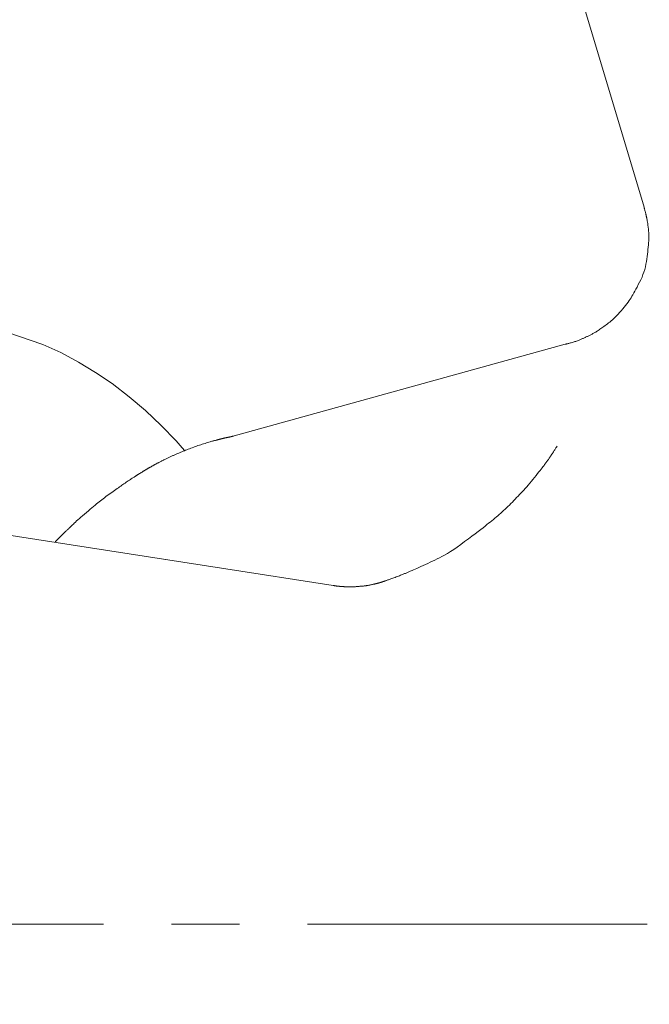
# Model space of a CAD drawing. Units: millimetres. Extents: x 5207 to 10175, y -15055 to -6706.
# Drawn here: x 7208 to 7220, y -7030 to -7012 of the extents above; entities that cross this region are included whole.
import ezdxf

# ---------------------------------------------------------------- set-up
doc = ezdxf.new("R2010")
doc.units = ezdxf.units.MM
doc.linetypes.add('CENTER1', pattern=[10, 6.25, -1.25, 1.25, -1.25])
doc.layers.add('_0-2_', color=7, linetype='Continuous')
doc.layers.add('中心線', color=1, linetype='CENTER1', lineweight=15)
doc.layers.add('寸法線', color=3, linetype='Continuous', lineweight=15)
doc.styles.add('japanese', font='romans.shx', dxfattribs={"bigfont": 'bigfont.shx'})
doc.dimstyles.new('KIHON', dxfattribs={"dimscale": 10, "dimtxt": 2.5, "dimasz": 2.5, "dimexe": 0, "dimexo": 2, "dimgap": 1, "dimtad": 1, "dimdec": 0, "dimdsep": 46, "dimtxsty": 'japanese', "dimblk": 'OPEN30', "dimcen": 2.5, "dimadec": 0, "dimazin": 0, "dimtfac": 1, "dimtdec": 0, "dimtmove": 0, "dimatfit": 0, "dimfxl": 1, "dimarcsym": 0})

# ---------------------------------------------------------------- blocks, each defined once
blk = doc.blocks.new('_Open30')
at = {"color": 0, "linetype": 'ByBlock', "lineweight": -2}
for p, q in [((-1, 0.26795), (0, 0)), ((0, 0), (-1, -0.26795)), ((0, 0), (-1, 0))]:
    blk.add_line(p, q, dxfattribs=at)
blk = doc.blocks.new('*D20')
at = {"layer": 'Defpoints', "color": 0, "transparency": 16777216}
for p in [(7165.413, -7021.12), (7133.855, -7036.255)]:
    blk.add_point(p, dxfattribs=at)
at = {"layer": '寸法線', "color": 0, "lineweight": -2, "transparency": 16777216}
for p, q in [((7187.955, -7010.31), (7289.684, -6961.526)), ((7133.855, -7036.255), (7165.413, -7021.12)), ((7111.313, -7047.065), (7088.771, -7057.875))]:
    blk.add_line(p, q, dxfattribs=at)
at = {"layer": '寸法線', "color": 0, "lineweight": -2, "transparency": 16777216, "xscale": 25, "yscale": 25, "zscale": 25}
for p, rotation in [((7165.413, -7021.12), 205.6202887838517), ((7133.855, -7036.255), 25.62028878385168)]:
    blk.add_blockref('_Open30', p, dxfattribs=dict(at, rotation=rotation))
at = {"layer": '寸法線', "color": 0, "lineweight": 9, "transparency": 16777216, "insert": (7242.492, -6959.203), "char_height": 25, "attachment_point": 5, "rotation": 25.6203, "style": 'japanese'}
blk.add_mtext('∅35', dxfattribs=at)

msp = doc.modelspace()

# ---------------------------------------------------------------- linework, layer by layer
at = {"layer": '_0-2_', "color": 3, "linetype": 'Continuous', "lineweight": 20}
for p, q in [((7219.462, -7015.496), (7216.292, -7004.864)), ((7219.462, -7015.496), (7219.462, -7015.496)), ((7219.462, -7015.496), (7219.462, -7015.497)), ((7219.462, -7015.497), (7219.463, -7015.5)), ((7219.463, -7015.5), (7219.465, -7015.506)), ((7219.465, -7015.506), (7219.467, -7015.513)), ((7219.467, -7015.513), (7219.469, -7015.522)), ((7219.469, -7015.522), (7219.472, -7015.533)), ((7219.472, -7015.533), (7219.475, -7015.545)), ((7219.475, -7015.545), (7219.479, -7015.56)), ((7219.479, -7015.56), (7219.483, -7015.575)), ((7219.483, -7015.575), (7219.487, -7015.588)), ((7219.487, -7015.588), (7219.49, -7015.601)), ((7219.49, -7015.601), (7219.493, -7015.612)), ((7219.493, -7015.612), (7219.496, -7015.621)), ((7219.496, -7015.621), (7219.498, -7015.63)), ((7219.498, -7015.63), (7219.499, -7015.637)), ((7219.499, -7015.637), (7219.501, -7015.643)), ((7219.501, -7015.643), (7219.502, -7015.648)), ((7219.502, -7015.648), (7219.503, -7015.654)), ((7219.503, -7015.654), (7219.504, -7015.66)), ((7219.504, -7015.66), (7219.505, -7015.666)), ((7219.505, -7015.666), (7219.507, -7015.672)), ((7219.507, -7015.672), (7219.508, -7015.678)), ((7219.508, -7015.678), (7219.509, -7015.685)), ((7219.509, -7015.685), (7219.511, -7015.692)), ((7219.511, -7015.692), (7219.512, -7015.7)), ((7219.512, -7015.7), (7219.515, -7015.713)), ((7219.515, -7015.713), (7219.517, -7015.729)), ((7219.517, -7015.729), (7219.521, -7015.748)), ((7219.521, -7015.748), (7219.524, -7015.771)), ((7219.524, -7015.771), (7219.529, -7015.798)), ((7219.529, -7015.798), (7219.533, -7015.829)), ((7219.533, -7015.829), (7219.539, -7015.863)), ((7219.539, -7015.863), (7219.544, -7015.899)), ((7219.544, -7015.899), (7219.547, -7015.935)), ((7219.547, -7015.935), (7219.55, -7015.971)), ((7219.551, -7016.081), (7219.549, -7016.118)), ((7219.55, -7015.971), (7219.552, -7016.008)), ((7219.552, -7016.044), (7219.551, -7016.081)), ((7219.552, -7016.008), (7219.552, -7016.044)), ((7219.534, -7016.273), (7219.529, -7016.316)), ((7219.538, -7016.233), (7219.534, -7016.273)), ((7219.543, -7016.193), (7219.538, -7016.233)), ((7219.546, -7016.155), (7219.543, -7016.193)), ((7219.549, -7016.118), (7219.546, -7016.155)), ((7219.511, -7016.451), (7219.505, -7016.499)), ((7219.517, -7016.405), (7219.511, -7016.451)), ((7219.523, -7016.359), (7219.517, -7016.405)), ((7219.529, -7016.316), (7219.523, -7016.359)), ((7219.474, -7016.644), (7219.46, -7016.692)), ((7219.486, -7016.596), (7219.474, -7016.644)), ((7219.497, -7016.548), (7219.486, -7016.596)), ((7219.505, -7016.499), (7219.497, -7016.548)), ((7219.404, -7016.833), (7219.381, -7016.879)), ((7219.425, -7016.786), (7219.404, -7016.833)), ((7219.443, -7016.739), (7219.425, -7016.786)), ((7219.46, -7016.692), (7219.443, -7016.739)), ((7219.313, -7017.005), (7219.293, -7017.042)), ((7219.335, -7016.966), (7219.313, -7017.005)), ((7219.357, -7016.923), (7219.335, -7016.966)), ((7219.381, -7016.879), (7219.357, -7016.923)), ((7219.207, -7017.189), (7219.189, -7017.216)), ((7219.223, -7017.163), (7219.207, -7017.189)), ((7219.239, -7017.137), (7219.223, -7017.163)), ((7219.256, -7017.108), (7219.239, -7017.137)), ((7219.274, -7017.076), (7219.256, -7017.108)), ((7219.293, -7017.042), (7219.274, -7017.076)), ((7219.072, -7017.368), (7219.043, -7017.402)), ((7219.099, -7017.336), (7219.072, -7017.368)), ((7219.124, -7017.304), (7219.099, -7017.336)), ((7219.148, -7017.273), (7219.124, -7017.304)), ((7219.169, -7017.244), (7219.148, -7017.273)), ((7219.189, -7017.216), (7219.169, -7017.244)), ((7218.905, -7017.548), (7218.88, -7017.571)), ((7218.931, -7017.523), (7218.905, -7017.548)), ((7218.958, -7017.496), (7218.931, -7017.523)), ((7218.986, -7017.467), (7218.958, -7017.496)), ((7219.014, -7017.436), (7218.986, -7017.467)), ((7219.043, -7017.402), (7219.014, -7017.436)), ((7218.669, -7017.731), (7218.652, -7017.744)), ((7218.687, -7017.718), (7218.669, -7017.731)), ((7218.706, -7017.704), (7218.687, -7017.718)), ((7218.725, -7017.69), (7218.706, -7017.704)), ((7218.745, -7017.675), (7218.725, -7017.69)), ((7218.766, -7017.659), (7218.745, -7017.675)), ((7218.788, -7017.643), (7218.766, -7017.659)), ((7218.81, -7017.627), (7218.788, -7017.643)), ((7218.832, -7017.61), (7218.81, -7017.627)), ((7218.856, -7017.591), (7218.832, -7017.61)), ((7218.88, -7017.571), (7218.856, -7017.591)), ((7208.404, -7018.022), (7207.745, -7017.794)), ((7218.332, -7017.916), (7218.32, -7017.921)), ((7218.344, -7017.911), (7218.332, -7017.916)), ((7218.355, -7017.906), (7218.344, -7017.911)), ((7218.366, -7017.901), (7218.355, -7017.906)), ((7218.377, -7017.895), (7218.366, -7017.901)), ((7218.388, -7017.89), (7218.377, -7017.895)), ((7218.4, -7017.885), (7218.388, -7017.89)), ((7218.411, -7017.879), (7218.4, -7017.885)), ((7218.423, -7017.874), (7218.411, -7017.879)), ((7218.435, -7017.868), (7218.423, -7017.874)), ((7218.447, -7017.862), (7218.435, -7017.868)), ((7218.459, -7017.856), (7218.447, -7017.862)), ((7218.472, -7017.85), (7218.459, -7017.856)), ((7218.484, -7017.843), (7218.472, -7017.85)), ((7218.497, -7017.837), (7218.484, -7017.843)), ((7218.509, -7017.831), (7218.497, -7017.837)), ((7218.522, -7017.824), (7218.509, -7017.831)), ((7218.534, -7017.818), (7218.522, -7017.824)), ((7218.547, -7017.811), (7218.534, -7017.818)), ((7218.56, -7017.804), (7218.547, -7017.811)), ((7218.574, -7017.796), (7218.56, -7017.804)), ((7218.588, -7017.787), (7218.574, -7017.796)), ((7218.603, -7017.778), (7218.588, -7017.787)), ((7218.619, -7017.767), (7218.603, -7017.778)), ((7218.635, -7017.756), (7218.619, -7017.767)), ((7218.652, -7017.744), (7218.635, -7017.756)), ((7208.404, -7018.022), (7208.739, -7018.174)), ((7211.884, -7019.717), (7218.013, -7018.02)), ((7218.014, -7018.02), (7218.013, -7018.02)), ((7218.013, -7018.02), (7218.013, -7018.02)), ((7218.015, -7018.02), (7218.014, -7018.02)), ((7218.016, -7018.019), (7218.015, -7018.02)), ((7218.019, -7018.019), (7218.016, -7018.019)), ((7218.021, -7018.018), (7218.019, -7018.019)), ((7218.024, -7018.017), (7218.021, -7018.018)), ((7218.028, -7018.016), (7218.024, -7018.017)), ((7218.032, -7018.015), (7218.028, -7018.016)), ((7218.033, -7018.015), (7218.032, -7018.015)), ((7218.034, -7018.014), (7218.033, -7018.015)), ((7218.04, -7018.013), (7218.034, -7018.014)), ((7218.047, -7018.011), (7218.04, -7018.013)), ((7218.056, -7018.009), (7218.047, -7018.011)), ((7218.067, -7018.006), (7218.056, -7018.009)), ((7218.079, -7018.003), (7218.067, -7018.006)), ((7218.093, -7018), (7218.079, -7018.003)), ((7218.108, -7017.996), (7218.093, -7018)), ((7218.125, -7017.991), (7218.108, -7017.996)), ((7218.142, -7017.986), (7218.125, -7017.991)), ((7218.159, -7017.981), (7218.142, -7017.986)), ((7218.175, -7017.976), (7218.159, -7017.981)), ((7218.191, -7017.971), (7218.175, -7017.976)), ((7218.207, -7017.966), (7218.191, -7017.971)), ((7218.223, -7017.96), (7218.207, -7017.966)), ((7218.238, -7017.955), (7218.223, -7017.96)), ((7218.253, -7017.949), (7218.238, -7017.955)), ((7218.267, -7017.943), (7218.253, -7017.949)), ((7218.281, -7017.937), (7218.267, -7017.943)), ((7218.294, -7017.932), (7218.281, -7017.937)), ((7218.307, -7017.926), (7218.294, -7017.932)), ((7218.32, -7017.921), (7218.307, -7017.926)), ((7209.064, -7018.346), (7208.739, -7018.174)), ((7209.378, -7018.537), (7209.064, -7018.346)), ((7209.378, -7018.537), (7209.682, -7018.744)), ((7209.995, -7018.985), (7209.682, -7018.744)), ((7210.296, -7019.241), (7209.995, -7018.985)), ((7210.583, -7019.513), (7210.296, -7019.241)), ((7210.583, -7019.513), (7210.856, -7019.798)), ((7211.809, -7019.732), (7211.816, -7019.731)), ((7211.816, -7019.731), (7211.824, -7019.729)), ((7211.824, -7019.729), (7211.831, -7019.728)), ((7211.831, -7019.728), (7211.837, -7019.726)), ((7211.837, -7019.726), (7211.844, -7019.725)), ((7211.844, -7019.725), (7211.85, -7019.724)), ((7211.85, -7019.724), (7211.856, -7019.722)), ((7211.856, -7019.722), (7211.862, -7019.721)), ((7211.862, -7019.721), (7211.868, -7019.72)), ((7211.868, -7019.72), (7211.873, -7019.718)), ((7211.873, -7019.718), (7211.878, -7019.717)), ((7211.878, -7019.717), (7211.882, -7019.716)), ((7211.882, -7019.716), (7211.886, -7019.715)), ((7211.886, -7019.715), (7211.89, -7019.714)), ((7211.89, -7019.714), (7211.894, -7019.713)), ((7211.894, -7019.713), (7211.897, -7019.713)), ((7211.897, -7019.713), (7211.9, -7019.712)), ((7211.9, -7019.712), (7211.903, -7019.711)), ((7211.903, -7019.711), (7211.905, -7019.711)), ((7211.905, -7019.711), (7211.907, -7019.71)), ((7211.907, -7019.71), (7211.909, -7019.71)), ((7211.909, -7019.71), (7211.91, -7019.71)), ((7211.91, -7019.71), (7211.911, -7019.71)), ((7211.911, -7019.71), (7211.911, -7019.71)), ((7211.911, -7019.71), (7211.911, -7019.71)), ((7210.856, -7019.798), (7210.935, -7019.885)), ((7211.013, -7019.975), (7210.935, -7019.885)), ((7211.156, -7019.922), (7211.182, -7019.913)), ((7211.182, -7019.913), (7211.208, -7019.903)), ((7211.208, -7019.903), (7211.234, -7019.894)), ((7211.234, -7019.894), (7211.26, -7019.885)), ((7211.26, -7019.885), (7211.286, -7019.877)), ((7211.286, -7019.877), (7211.312, -7019.868)), ((7211.312, -7019.868), (7211.338, -7019.859)), ((7211.338, -7019.859), (7211.364, -7019.851)), ((7211.364, -7019.851), (7211.391, -7019.843)), ((7211.391, -7019.843), (7211.416, -7019.835)), ((7211.416, -7019.835), (7211.439, -7019.828)), ((7211.439, -7019.828), (7211.461, -7019.821)), ((7211.461, -7019.821), (7211.481, -7019.815)), ((7211.481, -7019.815), (7211.499, -7019.81)), ((7211.499, -7019.81), (7211.515, -7019.805)), ((7211.515, -7019.805), (7211.529, -7019.801)), ((7211.529, -7019.801), (7211.542, -7019.798)), ((7211.542, -7019.798), (7211.554, -7019.795)), ((7211.554, -7019.795), (7211.564, -7019.792)), ((7211.564, -7019.792), (7211.574, -7019.789)), ((7211.574, -7019.789), (7211.584, -7019.787)), ((7211.584, -7019.787), (7211.593, -7019.784)), ((7211.593, -7019.784), (7211.601, -7019.782)), ((7211.601, -7019.782), (7211.608, -7019.781)), ((7211.608, -7019.781), (7211.615, -7019.779)), ((7211.615, -7019.779), (7211.621, -7019.777)), ((7211.621, -7019.777), (7211.628, -7019.776)), ((7211.628, -7019.776), (7211.634, -7019.774)), ((7211.634, -7019.774), (7211.64, -7019.773)), ((7211.64, -7019.773), (7211.646, -7019.771)), ((7211.646, -7019.771), (7211.652, -7019.77)), ((7211.652, -7019.77), (7211.658, -7019.768)), ((7211.658, -7019.768), (7211.664, -7019.766)), ((7211.664, -7019.766), (7211.67, -7019.765)), ((7211.67, -7019.765), (7211.676, -7019.763)), ((7211.676, -7019.763), (7211.682, -7019.762)), ((7211.682, -7019.762), (7211.688, -7019.76)), ((7211.688, -7019.76), (7211.694, -7019.759)), ((7211.694, -7019.759), (7211.7, -7019.757)), ((7211.7, -7019.757), (7211.706, -7019.756)), ((7211.706, -7019.756), (7211.713, -7019.755)), ((7211.713, -7019.755), (7211.714, -7019.754)), ((7211.714, -7019.754), (7211.72, -7019.753)), ((7211.714, -7019.754), (7211.714, -7019.754)), ((7211.72, -7019.753), (7211.726, -7019.751)), ((7211.726, -7019.751), (7211.732, -7019.75)), ((7211.732, -7019.75), (7211.737, -7019.748)), ((7211.737, -7019.748), (7211.743, -7019.747)), ((7211.743, -7019.747), (7211.748, -7019.746)), ((7211.748, -7019.746), (7211.753, -7019.744)), ((7211.753, -7019.744), (7211.758, -7019.743)), ((7211.758, -7019.743), (7211.763, -7019.742)), ((7211.763, -7019.742), (7211.768, -7019.741)), ((7211.768, -7019.741), (7211.774, -7019.739)), ((7211.774, -7019.739), (7211.78, -7019.738)), ((7211.78, -7019.738), (7211.787, -7019.737)), ((7211.787, -7019.737), (7211.794, -7019.735)), ((7211.794, -7019.735), (7211.801, -7019.734)), ((7211.801, -7019.734), (7211.809, -7019.732)), ((7217.853, -7019.912), (7217.848, -7019.919)), ((7217.857, -7019.906), (7217.853, -7019.912)), ((7217.86, -7019.901), (7217.857, -7019.906)), ((7217.862, -7019.897), (7217.86, -7019.901)), ((7217.863, -7019.895), (7217.862, -7019.897)), ((7217.864, -7019.895), (7217.863, -7019.895)), ((7210.736, -7020.096), (7210.748, -7020.091)), ((7210.748, -7020.091), (7210.761, -7020.085)), ((7210.761, -7020.085), (7210.773, -7020.079)), ((7210.773, -7020.079), (7210.785, -7020.074)), ((7210.785, -7020.074), (7210.797, -7020.069)), ((7210.797, -7020.069), (7210.809, -7020.063)), ((7210.809, -7020.063), (7210.822, -7020.058)), ((7210.822, -7020.058), (7210.834, -7020.052)), ((7210.834, -7020.052), (7210.846, -7020.047)), ((7210.846, -7020.047), (7210.859, -7020.041)), ((7210.859, -7020.041), (7210.873, -7020.035)), ((7210.873, -7020.035), (7210.888, -7020.029)), ((7210.888, -7020.029), (7210.905, -7020.022)), ((7210.905, -7020.022), (7210.923, -7020.014)), ((7210.923, -7020.014), (7210.943, -7020.006)), ((7210.943, -7020.006), (7210.963, -7019.997)), ((7210.963, -7019.997), (7210.986, -7019.988)), ((7210.986, -7019.988), (7211.009, -7019.978)), ((7211.009, -7019.978), (7211.032, -7019.969)), ((7211.032, -7019.969), (7211.056, -7019.959)), ((7211.056, -7019.959), (7211.08, -7019.95)), ((7211.08, -7019.95), (7211.105, -7019.941)), ((7211.105, -7019.941), (7211.13, -7019.931)), ((7211.13, -7019.931), (7211.156, -7019.922)), ((7217.738, -7020.086), (7217.729, -7020.1)), ((7217.747, -7020.072), (7217.738, -7020.086)), ((7217.757, -7020.058), (7217.747, -7020.072)), ((7217.767, -7020.043), (7217.757, -7020.058)), ((7217.776, -7020.029), (7217.767, -7020.043)), ((7217.786, -7020.015), (7217.776, -7020.029)), ((7217.795, -7020.001), (7217.786, -7020.015)), ((7217.803, -7019.988), (7217.795, -7020.001)), ((7217.812, -7019.975), (7217.803, -7019.988)), ((7217.82, -7019.962), (7217.812, -7019.975)), ((7217.828, -7019.95), (7217.82, -7019.962)), ((7217.836, -7019.938), (7217.828, -7019.95)), ((7217.842, -7019.928), (7217.836, -7019.938)), ((7217.848, -7019.919), (7217.842, -7019.928)), ((7210.39, -7020.276), (7210.397, -7020.272)), ((7210.397, -7020.272), (7210.405, -7020.267)), ((7210.405, -7020.267), (7210.413, -7020.263)), ((7210.413, -7020.263), (7210.422, -7020.258)), ((7210.422, -7020.258), (7210.43, -7020.254)), ((7210.43, -7020.254), (7210.438, -7020.249)), ((7210.438, -7020.249), (7210.446, -7020.245)), ((7210.446, -7020.245), (7210.454, -7020.24)), ((7210.454, -7020.24), (7210.462, -7020.236)), ((7210.462, -7020.236), (7210.469, -7020.232)), ((7210.469, -7020.232), (7210.477, -7020.227)), ((7210.477, -7020.227), (7210.485, -7020.223)), ((7210.485, -7020.223), (7210.493, -7020.219)), ((7210.493, -7020.219), (7210.502, -7020.214)), ((7210.502, -7020.214), (7210.511, -7020.209)), ((7210.511, -7020.209), (7210.521, -7020.204)), ((7210.521, -7020.204), (7210.531, -7020.199)), ((7210.531, -7020.199), (7210.541, -7020.194)), ((7210.541, -7020.194), (7210.552, -7020.188)), ((7210.552, -7020.188), (7210.563, -7020.183)), ((7210.563, -7020.183), (7210.575, -7020.177)), ((7210.575, -7020.177), (7210.587, -7020.171)), ((7210.587, -7020.171), (7210.598, -7020.165)), ((7210.598, -7020.165), (7210.611, -7020.159)), ((7210.611, -7020.159), (7210.623, -7020.153)), ((7210.623, -7020.153), (7210.635, -7020.146)), ((7210.635, -7020.146), (7210.648, -7020.14)), ((7210.648, -7020.14), (7210.661, -7020.133)), ((7210.661, -7020.133), (7210.674, -7020.127)), ((7210.674, -7020.127), (7210.686, -7020.12)), ((7210.686, -7020.12), (7210.699, -7020.114)), ((7210.699, -7020.114), (7210.711, -7020.108)), ((7210.711, -7020.108), (7210.724, -7020.102)), ((7210.724, -7020.102), (7210.736, -7020.096)), ((7217.613, -7020.26), (7217.601, -7020.276)), ((7217.624, -7020.247), (7217.613, -7020.26)), ((7217.633, -7020.234), (7217.624, -7020.247)), ((7217.643, -7020.221), (7217.633, -7020.234)), ((7217.652, -7020.208), (7217.643, -7020.221)), ((7217.661, -7020.196), (7217.652, -7020.208)), ((7217.67, -7020.184), (7217.661, -7020.196)), ((7217.678, -7020.172), (7217.67, -7020.184)), ((7217.686, -7020.161), (7217.678, -7020.172)), ((7217.694, -7020.15), (7217.686, -7020.161)), ((7217.703, -7020.138), (7217.694, -7020.15)), ((7217.711, -7020.126), (7217.703, -7020.138)), ((7217.72, -7020.113), (7217.711, -7020.126)), ((7217.729, -7020.1), (7217.72, -7020.113)), ((7210.086, -7020.462), (7210.095, -7020.456)), ((7210.095, -7020.456), (7210.102, -7020.451)), ((7210.102, -7020.451), (7210.109, -7020.446)), ((7210.109, -7020.446), (7210.115, -7020.442)), ((7210.115, -7020.442), (7210.122, -7020.438)), ((7210.122, -7020.438), (7210.129, -7020.434)), ((7210.129, -7020.434), (7210.135, -7020.429)), ((7210.135, -7020.429), (7210.142, -7020.425)), ((7210.142, -7020.425), (7210.149, -7020.421)), ((7210.149, -7020.421), (7210.156, -7020.417)), ((7210.156, -7020.417), (7210.162, -7020.413)), ((7210.162, -7020.413), (7210.169, -7020.408)), ((7210.169, -7020.408), (7210.177, -7020.404)), ((7210.177, -7020.404), (7210.184, -7020.399)), ((7210.184, -7020.399), (7210.192, -7020.395)), ((7210.192, -7020.395), (7210.2, -7020.39)), ((7210.2, -7020.39), (7210.208, -7020.385)), ((7210.208, -7020.385), (7210.217, -7020.379)), ((7210.217, -7020.379), (7210.225, -7020.374)), ((7210.225, -7020.374), (7210.233, -7020.37)), ((7210.233, -7020.37), (7210.241, -7020.365)), ((7210.241, -7020.365), (7210.248, -7020.361)), ((7210.248, -7020.361), (7210.254, -7020.357)), ((7210.254, -7020.357), (7210.26, -7020.353)), ((7210.26, -7020.353), (7210.265, -7020.35)), ((7210.265, -7020.35), (7210.271, -7020.347)), ((7210.271, -7020.347), (7210.275, -7020.344)), ((7210.275, -7020.344), (7210.28, -7020.341)), ((7210.28, -7020.341), (7210.284, -7020.338)), ((7210.284, -7020.338), (7210.289, -7020.335)), ((7210.289, -7020.335), (7210.293, -7020.332)), ((7210.293, -7020.332), (7210.297, -7020.33)), ((7210.297, -7020.33), (7210.301, -7020.327)), ((7210.301, -7020.327), (7210.305, -7020.325)), ((7210.305, -7020.325), (7210.306, -7020.324)), ((7210.306, -7020.324), (7210.311, -7020.321)), ((7210.306, -7020.324), (7210.306, -7020.324)), ((7210.311, -7020.321), (7210.314, -7020.319)), ((7210.314, -7020.319), (7210.317, -7020.317)), ((7210.317, -7020.317), (7210.32, -7020.316)), ((7210.32, -7020.316), (7210.322, -7020.315)), ((7210.322, -7020.315), (7210.324, -7020.314)), ((7210.324, -7020.314), (7210.325, -7020.313)), ((7210.325, -7020.313), (7210.325, -7020.312)), ((7210.325, -7020.312), (7210.325, -7020.312)), ((7210.325, -7020.312), (7210.325, -7020.312)), ((7210.325, -7020.312), (7210.327, -7020.312)), ((7210.327, -7020.312), (7210.329, -7020.31)), ((7210.329, -7020.31), (7210.331, -7020.309)), ((7210.331, -7020.309), (7210.335, -7020.307)), ((7210.335, -7020.307), (7210.339, -7020.305)), ((7210.339, -7020.305), (7210.343, -7020.302)), ((7210.343, -7020.302), (7210.349, -7020.299)), ((7210.349, -7020.299), (7210.355, -7020.296)), ((7210.355, -7020.296), (7210.361, -7020.292)), ((7210.361, -7020.292), (7210.368, -7020.288)), ((7210.368, -7020.288), (7210.375, -7020.284)), ((7210.375, -7020.284), (7210.382, -7020.28)), ((7210.382, -7020.28), (7210.39, -7020.276)), ((7217.479, -7020.431), (7217.449, -7020.468)), ((7217.505, -7020.398), (7217.479, -7020.431)), ((7217.53, -7020.367), (7217.505, -7020.398)), ((7217.551, -7020.34), (7217.53, -7020.367)), ((7217.571, -7020.315), (7217.551, -7020.34)), ((7217.587, -7020.294), (7217.571, -7020.315)), ((7217.601, -7020.276), (7217.587, -7020.294)), ((7209.818, -7020.642), (7209.839, -7020.628)), ((7209.839, -7020.628), (7209.859, -7020.613)), ((7209.859, -7020.613), (7209.879, -7020.599)), ((7209.879, -7020.599), (7209.899, -7020.586)), ((7209.899, -7020.586), (7209.919, -7020.572)), ((7209.919, -7020.572), (7209.939, -7020.558)), ((7209.939, -7020.558), (7209.958, -7020.545)), ((7209.958, -7020.545), (7209.978, -7020.532)), ((7209.978, -7020.532), (7209.998, -7020.519)), ((7209.998, -7020.519), (7210.016, -7020.507)), ((7210.016, -7020.507), (7210.033, -7020.496)), ((7210.033, -7020.496), (7210.049, -7020.486)), ((7210.049, -7020.486), (7210.063, -7020.477)), ((7210.063, -7020.477), (7210.075, -7020.469)), ((7210.075, -7020.469), (7210.086, -7020.462)), ((7217.332, -7020.61), (7217.304, -7020.642)), ((7217.361, -7020.576), (7217.332, -7020.61)), ((7217.39, -7020.541), (7217.361, -7020.576)), ((7217.419, -7020.505), (7217.39, -7020.541)), ((7217.449, -7020.468), (7217.419, -7020.505)), ((7209.565, -7020.823), (7209.591, -7020.803)), ((7209.591, -7020.803), (7209.618, -7020.784)), ((7209.618, -7020.784), (7209.646, -7020.764)), ((7209.646, -7020.764), (7209.673, -7020.744)), ((7209.673, -7020.744), (7209.7, -7020.726)), ((7209.7, -7020.726), (7209.726, -7020.708)), ((7209.726, -7020.708), (7209.75, -7020.69)), ((7209.75, -7020.69), (7209.774, -7020.674)), ((7209.774, -7020.674), (7209.797, -7020.658)), ((7209.797, -7020.658), (7209.818, -7020.642)), ((7217.147, -7020.812), (7217.12, -7020.839)), ((7217.173, -7020.784), (7217.147, -7020.812)), ((7217.199, -7020.757), (7217.173, -7020.784)), ((7217.225, -7020.73), (7217.199, -7020.757)), ((7217.251, -7020.702), (7217.225, -7020.73)), ((7217.277, -7020.672), (7217.251, -7020.702)), ((7217.304, -7020.642), (7217.277, -7020.672)), ((7209.341, -7021.003), (7209.37, -7020.979)), ((7209.37, -7020.979), (7209.396, -7020.957)), ((7209.396, -7020.957), (7209.421, -7020.936)), ((7209.421, -7020.936), (7209.444, -7020.917)), ((7209.444, -7020.917), (7209.467, -7020.898)), ((7209.467, -7020.898), (7209.49, -7020.88)), ((7209.49, -7020.88), (7209.514, -7020.861)), ((7209.514, -7020.861), (7209.539, -7020.842)), ((7209.539, -7020.842), (7209.565, -7020.823)), ((7216.987, -7020.977), (7216.96, -7021.004)), ((7217.014, -7020.95), (7216.987, -7020.977)), ((7217.041, -7020.922), (7217.014, -7020.95)), ((7217.068, -7020.894), (7217.041, -7020.922)), ((7217.094, -7020.867), (7217.068, -7020.894)), ((7217.12, -7020.839), (7217.094, -7020.867)), ((7209.108, -7021.199), (7209.139, -7021.173)), ((7209.139, -7021.173), (7209.173, -7021.144)), ((7209.173, -7021.144), (7209.208, -7021.114)), ((7209.208, -7021.114), (7209.244, -7021.084)), ((7209.244, -7021.084), (7209.278, -7021.055)), ((7209.278, -7021.055), (7209.311, -7021.028)), ((7209.311, -7021.028), (7209.341, -7021.003)), ((7216.774, -7021.173), (7216.747, -7021.195)), ((7216.801, -7021.15), (7216.774, -7021.173)), ((7216.827, -7021.127), (7216.801, -7021.15)), ((7216.854, -7021.104), (7216.827, -7021.127)), ((7216.88, -7021.08), (7216.854, -7021.104)), ((7216.907, -7021.055), (7216.88, -7021.08)), ((7216.934, -7021.03), (7216.907, -7021.055)), ((7216.96, -7021.004), (7216.934, -7021.03)), ((7213.745, -7022.457), (7206.436, -7021.321)), ((7208.92, -7021.374), (7208.935, -7021.36)), ((7208.935, -7021.36), (7208.951, -7021.344)), ((7208.951, -7021.344), (7208.968, -7021.328)), ((7208.968, -7021.328), (7208.986, -7021.31)), ((7208.986, -7021.31), (7209.006, -7021.291)), ((7209.006, -7021.291), (7209.028, -7021.271)), ((7209.028, -7021.271), (7209.052, -7021.249)), ((7209.052, -7021.249), (7209.079, -7021.225)), ((7209.079, -7021.225), (7209.108, -7021.199)), ((7216.574, -7021.338), (7216.541, -7021.365)), ((7216.604, -7021.314), (7216.574, -7021.338)), ((7216.633, -7021.29), (7216.604, -7021.314)), ((7216.662, -7021.266), (7216.633, -7021.29)), ((7216.691, -7021.242), (7216.662, -7021.266)), ((7216.719, -7021.219), (7216.691, -7021.242)), ((7216.747, -7021.195), (7216.719, -7021.219)), ((7208.739, -7021.55), (7208.75, -7021.538)), ((7208.75, -7021.538), (7208.761, -7021.527)), ((7208.761, -7021.527), (7208.772, -7021.516)), ((7208.772, -7021.516), (7208.782, -7021.506)), ((7208.782, -7021.506), (7208.792, -7021.497)), ((7208.792, -7021.497), (7208.801, -7021.488)), ((7208.801, -7021.488), (7208.81, -7021.478)), ((7208.81, -7021.478), (7208.82, -7021.469)), ((7208.82, -7021.469), (7208.83, -7021.46)), ((7208.83, -7021.46), (7208.84, -7021.45)), ((7208.84, -7021.45), (7208.85, -7021.441)), ((7208.85, -7021.441), (7208.86, -7021.431)), ((7208.86, -7021.431), (7208.87, -7021.422)), ((7208.87, -7021.422), (7208.881, -7021.411)), ((7208.881, -7021.411), (7208.893, -7021.4)), ((7208.893, -7021.4), (7208.906, -7021.388)), ((7208.906, -7021.388), (7208.92, -7021.374)), ((7216.356, -7021.507), (7216.297, -7021.551)), ((7216.41, -7021.466), (7216.356, -7021.507)), ((7216.459, -7021.429), (7216.41, -7021.466)), ((7216.503, -7021.395), (7216.459, -7021.429)), ((7216.541, -7021.365), (7216.503, -7021.395)), ((7208.629, -7021.661), (7208.629, -7021.661)), ((7208.629, -7021.661), (7208.63, -7021.661)), ((7208.63, -7021.661), (7208.63, -7021.66)), ((7208.63, -7021.66), (7208.631, -7021.66)), ((7208.631, -7021.66), (7208.632, -7021.659)), ((7208.632, -7021.659), (7208.634, -7021.657)), ((7208.634, -7021.657), (7208.635, -7021.656)), ((7208.635, -7021.656), (7208.637, -7021.654)), ((7208.637, -7021.654), (7208.639, -7021.652)), ((7208.639, -7021.652), (7208.641, -7021.649)), ((7208.641, -7021.649), (7208.646, -7021.645)), ((7208.646, -7021.645), (7208.651, -7021.639)), ((7208.651, -7021.639), (7208.658, -7021.632)), ((7208.658, -7021.632), (7208.667, -7021.623)), ((7208.667, -7021.623), (7208.677, -7021.613)), ((7208.677, -7021.613), (7208.688, -7021.602)), ((7208.688, -7021.602), (7208.701, -7021.589)), ((7208.701, -7021.589), (7208.714, -7021.575)), ((7208.714, -7021.575), (7208.727, -7021.562)), ((7208.727, -7021.562), (7208.739, -7021.55)), ((7216.092, -7021.702), (7216.025, -7021.75)), ((7216.163, -7021.651), (7216.092, -7021.702)), ((7216.233, -7021.599), (7216.163, -7021.651)), ((7216.297, -7021.551), (7216.233, -7021.599)), ((7215.793, -7021.899), (7215.744, -7021.926)), ((7215.846, -7021.868), (7215.793, -7021.899)), ((7215.902, -7021.832), (7215.846, -7021.868)), ((7215.962, -7021.793), (7215.902, -7021.832)), ((7216.025, -7021.75), (7215.962, -7021.793)), ((7215.443, -7022.07), (7215.401, -7022.089)), ((7215.485, -7022.05), (7215.443, -7022.07)), ((7215.527, -7022.031), (7215.485, -7022.05)), ((7215.57, -7022.011), (7215.527, -7022.031)), ((7215.613, -7021.99), (7215.57, -7022.011)), ((7215.656, -7021.97), (7215.613, -7021.99)), ((7215.699, -7021.949), (7215.656, -7021.97)), ((7215.744, -7021.926), (7215.699, -7021.949)), ((7215.002, -7022.264), (7214.985, -7022.27)), ((7215.018, -7022.258), (7215.002, -7022.264)), ((7215.033, -7022.252), (7215.018, -7022.258)), ((7215.047, -7022.246), (7215.033, -7022.252)), ((7215.06, -7022.24), (7215.047, -7022.246)), ((7215.073, -7022.235), (7215.06, -7022.24)), ((7215.086, -7022.229), (7215.073, -7022.235)), ((7215.098, -7022.224), (7215.086, -7022.229)), ((7215.111, -7022.219), (7215.098, -7022.224)), ((7215.123, -7022.214), (7215.111, -7022.219)), ((7215.135, -7022.208), (7215.123, -7022.214)), ((7215.147, -7022.203), (7215.135, -7022.208)), ((7215.161, -7022.197), (7215.147, -7022.203)), ((7215.178, -7022.19), (7215.161, -7022.197)), ((7215.199, -7022.18), (7215.178, -7022.19)), ((7215.224, -7022.169), (7215.199, -7022.18)), ((7215.252, -7022.156), (7215.224, -7022.169)), ((7215.284, -7022.142), (7215.252, -7022.156)), ((7215.32, -7022.126), (7215.284, -7022.142)), ((7215.36, -7022.108), (7215.32, -7022.126)), ((7215.401, -7022.089), (7215.36, -7022.108)), ((7214.433, -7022.447), (7214.421, -7022.449)), ((7214.445, -7022.444), (7214.433, -7022.447)), ((7214.458, -7022.442), (7214.445, -7022.444)), ((7214.47, -7022.439), (7214.458, -7022.442)), ((7214.482, -7022.436), (7214.47, -7022.439)), ((7214.493, -7022.434), (7214.482, -7022.436)), ((7214.504, -7022.432), (7214.493, -7022.434)), ((7214.513, -7022.429), (7214.504, -7022.432)), ((7214.523, -7022.427), (7214.513, -7022.429)), ((7214.531, -7022.426), (7214.523, -7022.427)), ((7214.539, -7022.424), (7214.531, -7022.426)), ((7214.54, -7022.424), (7214.539, -7022.424)), ((7214.548, -7022.421), (7214.54, -7022.423)), ((7214.54, -7022.423), (7214.54, -7022.424)), ((7214.555, -7022.419), (7214.548, -7022.421)), ((7214.561, -7022.417), (7214.555, -7022.419)), ((7214.567, -7022.415), (7214.561, -7022.417)), ((7214.573, -7022.413), (7214.567, -7022.415)), ((7214.579, -7022.412), (7214.573, -7022.413)), ((7214.584, -7022.411), (7214.579, -7022.412)), ((7214.588, -7022.409), (7214.584, -7022.411)), ((7214.593, -7022.408), (7214.588, -7022.409)), ((7214.597, -7022.407), (7214.593, -7022.408)), ((7214.601, -7022.406), (7214.597, -7022.407)), ((7214.605, -7022.405), (7214.601, -7022.406)), ((7214.609, -7022.404), (7214.605, -7022.405)), ((7214.613, -7022.403), (7214.609, -7022.404)), ((7214.616, -7022.402), (7214.613, -7022.403)), ((7214.62, -7022.401), (7214.616, -7022.402)), ((7214.623, -7022.4), (7214.62, -7022.401)), ((7214.627, -7022.399), (7214.623, -7022.4)), ((7214.63, -7022.397), (7214.627, -7022.399)), ((7214.634, -7022.396), (7214.63, -7022.397)), ((7214.638, -7022.395), (7214.634, -7022.396)), ((7214.642, -7022.394), (7214.638, -7022.395)), ((7214.646, -7022.393), (7214.642, -7022.394)), ((7214.65, -7022.391), (7214.646, -7022.393)), ((7214.654, -7022.39), (7214.65, -7022.391)), ((7214.658, -7022.388), (7214.654, -7022.39)), ((7214.662, -7022.387), (7214.658, -7022.388)), ((7214.666, -7022.386), (7214.662, -7022.387)), ((7214.67, -7022.384), (7214.666, -7022.386)), ((7214.674, -7022.383), (7214.67, -7022.384)), ((7214.679, -7022.382), (7214.674, -7022.383)), ((7214.683, -7022.38), (7214.679, -7022.382)), ((7214.684, -7022.38), (7214.683, -7022.38)), ((7214.683, -7022.38), (7214.683, -7022.38)), ((7214.687, -7022.379), (7214.684, -7022.38)), ((7214.69, -7022.377), (7214.687, -7022.379)), ((7214.693, -7022.376), (7214.69, -7022.377)), ((7214.695, -7022.375), (7214.693, -7022.376)), ((7214.697, -7022.375), (7214.695, -7022.375)), ((7214.699, -7022.374), (7214.697, -7022.375)), ((7214.7, -7022.374), (7214.699, -7022.374)), ((7214.7, -7022.374), (7214.7, -7022.374)), ((7214.7, -7022.374), (7214.7, -7022.374)), ((7214.701, -7022.374), (7214.7, -7022.374)), ((7214.703, -7022.373), (7214.701, -7022.374)), ((7214.706, -7022.372), (7214.703, -7022.373)), ((7214.711, -7022.37), (7214.706, -7022.372)), ((7214.718, -7022.367), (7214.711, -7022.37)), ((7214.727, -7022.364), (7214.718, -7022.367)), ((7214.737, -7022.361), (7214.727, -7022.364)), ((7214.748, -7022.356), (7214.737, -7022.361)), ((7214.762, -7022.352), (7214.748, -7022.356)), ((7214.776, -7022.347), (7214.762, -7022.352)), ((7214.792, -7022.341), (7214.776, -7022.347)), ((7214.808, -7022.335), (7214.792, -7022.341)), ((7214.826, -7022.329), (7214.808, -7022.335)), ((7214.844, -7022.322), (7214.826, -7022.329)), ((7214.864, -7022.315), (7214.844, -7022.322)), ((7214.884, -7022.308), (7214.864, -7022.315)), ((7214.906, -7022.3), (7214.884, -7022.308)), ((7214.927, -7022.292), (7214.906, -7022.3)), ((7214.948, -7022.285), (7214.927, -7022.292)), ((7214.967, -7022.277), (7214.948, -7022.285)), ((7214.985, -7022.27), (7214.967, -7022.277)), ((7213.745, -7022.458), (7213.745, -7022.457)), ((7213.745, -7022.457), (7213.745, -7022.457)), ((7213.746, -7022.458), (7213.745, -7022.458)), ((7213.748, -7022.458), (7213.746, -7022.458)), ((7213.749, -7022.458), (7213.748, -7022.458)), ((7213.752, -7022.459), (7213.749, -7022.458)), ((7213.754, -7022.459), (7213.752, -7022.459)), ((7213.757, -7022.459), (7213.754, -7022.459)), ((7213.761, -7022.46), (7213.757, -7022.459)), ((7213.765, -7022.46), (7213.761, -7022.46)), ((7213.768, -7022.461), (7213.765, -7022.46)), ((7213.772, -7022.462), (7213.768, -7022.461)), ((7213.776, -7022.462), (7213.772, -7022.462)), ((7213.78, -7022.463), (7213.776, -7022.462)), ((7213.785, -7022.463), (7213.78, -7022.463)), ((7213.789, -7022.464), (7213.785, -7022.463)), ((7213.793, -7022.465), (7213.789, -7022.464)), ((7213.797, -7022.465), (7213.793, -7022.465)), ((7213.802, -7022.466), (7213.797, -7022.465)), ((7213.806, -7022.467), (7213.802, -7022.466)), ((7213.81, -7022.467), (7213.806, -7022.467)), ((7213.815, -7022.468), (7213.81, -7022.467)), ((7213.819, -7022.469), (7213.815, -7022.468)), ((7213.823, -7022.469), (7213.819, -7022.469)), ((7213.827, -7022.47), (7213.823, -7022.469)), ((7213.828, -7022.47), (7213.827, -7022.47)), ((7213.832, -7022.47), (7213.828, -7022.47)), ((7213.828, -7022.47), (7213.828, -7022.47)), ((7213.836, -7022.471), (7213.832, -7022.47)), ((7213.84, -7022.471), (7213.836, -7022.471)), ((7213.844, -7022.471), (7213.84, -7022.471)), ((7213.847, -7022.472), (7213.844, -7022.471)), ((7213.851, -7022.472), (7213.847, -7022.472)), ((7213.854, -7022.472), (7213.851, -7022.472)), ((7213.858, -7022.473), (7213.854, -7022.472)), ((7213.861, -7022.473), (7213.858, -7022.473)), ((7213.865, -7022.474), (7213.861, -7022.473)), ((7213.869, -7022.474), (7213.865, -7022.474)), ((7213.874, -7022.475), (7213.869, -7022.474)), ((7213.879, -7022.475), (7213.874, -7022.475)), ((7213.885, -7022.475), (7213.879, -7022.475)), ((7213.891, -7022.476), (7213.885, -7022.475)), ((7213.898, -7022.477), (7213.891, -7022.476)), ((7213.905, -7022.477), (7213.898, -7022.477)), ((7213.912, -7022.478), (7213.905, -7022.477)), ((7213.918, -7022.478), (7213.912, -7022.478)), ((7213.924, -7022.478), (7213.918, -7022.478)), ((7213.93, -7022.479), (7213.924, -7022.478)), ((7213.936, -7022.479), (7213.93, -7022.479)), ((7213.941, -7022.479), (7213.936, -7022.479)), ((7213.946, -7022.48), (7213.941, -7022.479)), ((7213.951, -7022.48), (7213.946, -7022.48)), ((7213.956, -7022.48), (7213.951, -7022.48)), ((7213.962, -7022.48), (7213.956, -7022.48)), ((7213.967, -7022.481), (7213.962, -7022.48)), ((7213.972, -7022.481), (7213.967, -7022.481)), ((7213.977, -7022.481), (7213.972, -7022.481)), ((7213.982, -7022.481), (7213.977, -7022.481)), ((7213.987, -7022.481), (7213.982, -7022.481)), ((7213.993, -7022.481), (7213.987, -7022.481)), ((7213.999, -7022.481), (7213.993, -7022.481)), ((7214.007, -7022.481), (7213.999, -7022.481)), ((7214.016, -7022.481), (7214.007, -7022.481)), ((7214.026, -7022.482), (7214.016, -7022.481)), ((7214.037, -7022.482), (7214.026, -7022.482)), ((7214.048, -7022.482), (7214.037, -7022.482)), ((7214.061, -7022.482), (7214.048, -7022.482)), ((7214.075, -7022.483), (7214.061, -7022.482)), ((7214.088, -7022.483), (7214.075, -7022.483)), ((7214.102, -7022.482), (7214.088, -7022.483)), ((7214.115, -7022.482), (7214.102, -7022.482)), ((7214.128, -7022.482), (7214.115, -7022.482)), ((7214.142, -7022.481), (7214.128, -7022.482)), ((7214.155, -7022.48), (7214.142, -7022.481)), ((7214.168, -7022.479), (7214.155, -7022.48)), ((7214.181, -7022.478), (7214.168, -7022.479)), ((7214.195, -7022.477), (7214.181, -7022.478)), ((7214.208, -7022.476), (7214.195, -7022.477)), ((7214.222, -7022.474), (7214.208, -7022.476)), ((7214.235, -7022.473), (7214.222, -7022.474)), ((7214.249, -7022.472), (7214.235, -7022.473)), ((7214.263, -7022.471), (7214.249, -7022.472)), ((7214.277, -7022.469), (7214.263, -7022.471)), ((7214.291, -7022.468), (7214.277, -7022.469)), ((7214.304, -7022.467), (7214.291, -7022.468)), ((7214.317, -7022.465), (7214.304, -7022.467)), ((7214.329, -7022.464), (7214.317, -7022.465)), ((7214.34, -7022.463), (7214.329, -7022.464)), ((7214.351, -7022.461), (7214.34, -7022.463)), ((7214.361, -7022.46), (7214.351, -7022.461)), ((7214.37, -7022.458), (7214.361, -7022.46)), ((7214.379, -7022.457), (7214.37, -7022.458)), ((7214.389, -7022.455), (7214.379, -7022.457)), ((7214.399, -7022.454), (7214.389, -7022.455)), ((7214.41, -7022.452), (7214.399, -7022.454)), ((7214.421, -7022.449), (7214.41, -7022.452))]:
    msp.add_line(p, q, dxfattribs=at)
at = {"layer": '中心線', "lineweight": 0}
msp.add_line((7569.522, -7028.687), (6762.714, -7028.687), dxfattribs=at)

# ---------------------------------------------------------------- dimensions: what is measured, and where the dimension line sits
at = {"layer": '寸法線', "lineweight": 9}
dim = msp.add_diameter_dim_2p(p1=(7133.855, -7036.255), p2=(7165.413, -7021.12), dimstyle='KIHON', dxfattribs=at)
dim.commit()
dim.dimension.update_dxf_attribs({"geometry": '*D20', "text_midpoint": (7252.222, -6979.491), "dimtype": 163})

doc.saveas('drawing.dxf')
